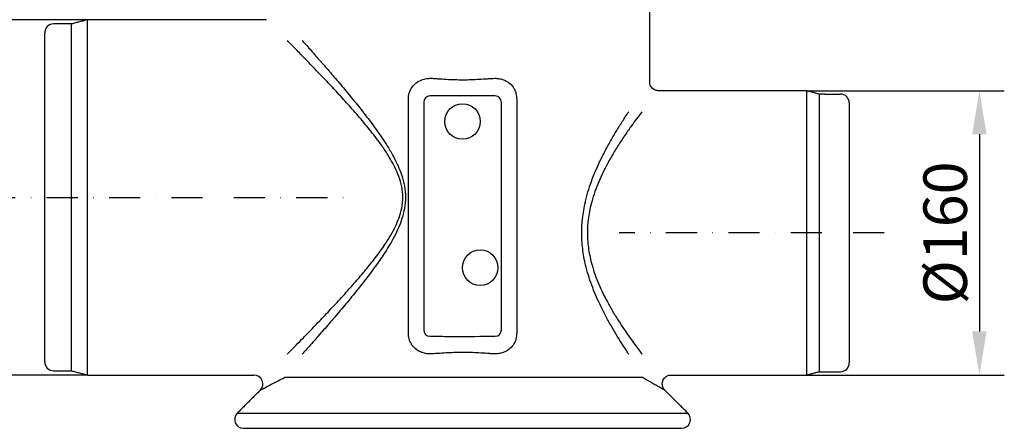
# Model space of a CAD drawing. Extents: x 216 to 3045, y -168 to 1433.
# Drawn here: x 815 to 1369, y 439 to 669 of the extents above; entities that cross this region are included whole.
import ezdxf

# ---------------------------------------------------------------- set-up
doc = ezdxf.new("R2010")
doc.units = 0
doc.header["$LTSCALE"] = 7
doc.header["$MEASUREMENT"] = 0
doc.linetypes.add('STRICHPUNKT', pattern=[1, 0.5, -0.25, 0, -0.25])
doc.layers.get('DEFPOINTS').update_dxf_attribs({"color": 10, "linetype": 'CONTINUOUS'})
for name, color, linetype in [('BEMASS', 2, 'CONTINUOUS'), ('DUENN-18', 10, 'CONTINUOUS'), ('MITTE', 10, 'STRICHPUNKT'), ('SICHTBAR', 10, 'CONTINUOUS')]:
    doc.layers.add(name, color=color, linetype=linetype)
doc.styles.add('BEMSTIL', font='isocp3.shx', dxfattribs={"width": 0.8})
doc.dimstyles.new('BEMASS', dxfattribs={"dimtxt": 3.5, "dimasz": 3.5, "dimexe": 1.4, "dimexo": 0, "dimgap": 2, "dimtad": 1, "dimtxsty": 'BEMSTIL', "dimcen": 3, "dimclrd": 256, "dimclre": 256, "dimclrt": 256, "dimazin": 3, "dimtfac": 0.875, "dimtmove": 0, "dimatfit": 3, "dimtolj": 1})

# ---------------------------------------------------------------- blocks, each defined once
blk = doc.blocks.new('*D6')
at = {"layer": 'BEMASS'}
for p, q in [((1258.02, 629.32), (1369.21, 629.32)), ((1355.21, 604.82), (1355.21, 493.82)), ((1258.02, 469.32), (1369.21, 469.32))]:
    blk.add_line(p, q, dxfattribs=at)
for points in [[(1351.13, 604.82), (1359.29, 604.82), (1355.21, 629.32)], [(1351.13, 493.82), (1359.29, 493.82), (1355.21, 469.32)]]:
    blk.add_solid(points, dxfattribs=at)
at = {"layer": 'DEFPOINTS', "color": 0}
for p in [(1258.02, 629.32), (1258.02, 469.32), (1355.21, 469.32)]:
    blk.add_point(p, dxfattribs=at)
at = {"layer": 'BEMASS', "insert": (1335.96, 549.32), "char_height": 24.5, "attachment_point": 5, "rotation": 90, "style": 'BEMSTIL'}
blk.add_mtext('\\A1;%%c160', dxfattribs=at)
blk = doc.blocks.new('*D7')
at = {"layer": 'BEMASS'}
for p, q in [((853.52, 669.32), (775.06, 669.32)), ((789.06, 644.82), (789.06, 493.82)), ((853.52, 469.32), (775.06, 469.32))]:
    blk.add_line(p, q, dxfattribs=at)
for points in [[(784.97, 644.82), (793.14, 644.82), (789.06, 669.32)], [(784.97, 493.82), (793.14, 493.82), (789.06, 469.32)]]:
    blk.add_solid(points, dxfattribs=at)
at = {"layer": 'DEFPOINTS', "color": 0}
for p in [(853.52, 669.32), (789.06, 469.32), (853.52, 469.32)]:
    blk.add_point(p, dxfattribs=at)
at = {"layer": 'BEMASS', "insert": (769.81, 569.32), "char_height": 24.5, "attachment_point": 5, "rotation": 90, "style": 'BEMSTIL'}
blk.add_mtext('\\A1;%%c200', dxfattribs=at)
blk = doc.blocks.new('*D16')
at = {"layer": 'BEMASS'}
for p, q in [((867.33, 1216.75), (706.13, 1216.75)), ((720.13, 1192.25), (720.13, 493.82)), ((775.06, 469.32), (706.13, 469.32))]:
    blk.add_line(p, q, dxfattribs=at)
for points in [[(716.04, 1192.25), (724.21, 1192.25), (720.13, 1216.75)], [(716.04, 493.82), (724.21, 493.82), (720.13, 469.32)]]:
    blk.add_solid(points, dxfattribs=at)
at = {"layer": 'DEFPOINTS', "color": 0}
for p in [(867.33, 1216.75), (720.13, 469.32), (775.06, 469.32)]:
    blk.add_point(p, dxfattribs=at)
at = {"layer": 'BEMASS', "insert": (700.88, 843.03), "char_height": 24.5, "attachment_point": 5, "rotation": 90, "style": 'BEMSTIL'}
blk.add_mtext('\\A1;747', dxfattribs=at)

msp = doc.modelspace()

# ---------------------------------------------------------------- linework, layer by layer
at = {"layer": 'DUENN-18'}
for p, q in [((844.52, 471.73), (844.52, 666.91)), ((1265.02, 627.44), (1265.02, 471.19)), ((1042.66, 622.76), (1042.66, 494.78)), ((1086.38, 494.78), (1086.38, 622.76)), ((937.81, 447.85), (1191.23, 447.85))]:
    msp.add_line(p, q, dxfattribs=at)
for centre in [(1064.52, 612.03), (1074.42, 529.73)]:
    msp.add_circle(centre, 10, dxfattribs=at)
for centre, major_axis, start_param, end_param in [((1047.07, 621.97), (3.39, -3.39), 2.470154, 3.837206), ((1081.97, 621.97), (-3.39, -3.39), 2.445979, 3.813031), ((1047.07, 495.57), (3.39, 3.39), 2.445979, 3.813031), ((1081.97, 495.57), (-3.39, 3.39), 2.470154, 3.837206)]:
    msp.add_ellipse(centre, major_axis=major_axis, ratio=0.834817, start_param=start_param, end_param=end_param, dxfattribs=at)
for points, knots in [([(965.98, 481.1), (966.42, 481.55), (968.02, 483.17), (970.96, 486.16), (975.45, 490.76), (980.84, 496.32), (987.2, 502.98), (993.9, 510.13), (1000.38, 517.25), (1006.49, 524.21), (1012.13, 530.97), (1017.66, 538.09), (1022.18, 544.63), (1025.57, 550.42), (1027.93, 555.31), (1029.81, 560.55), (1030.95, 566.29), (1030.95, 572.32), (1029.78, 578.26), (1027.79, 583.66), (1025.34, 588.62), (1022.47, 593.49), (1018.4, 599.53), (1013.02, 606.59), (1006.59, 614.32), (1000.06, 621.75), (993.67, 628.75), (987.52, 635.31), (981.67, 641.45), (976.06, 647.26), (971.39, 652.04), (968.1, 655.39), (966.53, 656.98), (965.98, 657.54)], [0.0411957, 0.0411957, 0.0411957, 0.0411957, 0.0511158, 0.0761856, 0.1013985, 0.1362467, 0.1713697, 0.2072374, 0.2433187, 0.272427, 0.3016364, 0.3311969, 0.3609283, 0.3785355, 0.3954634, 0.4125918, 0.4311587, 0.4504362, 0.4689537, 0.4880159, 0.5048003, 0.5217089, 0.5421341, 0.5752214, 0.6085041, 0.6422845, 0.6762236, 0.7082561, 0.7404553, 0.7732551, 0.8063063, 0.8281213, 0.8404577, 0.8404577, 0.8404577, 0.8404577]), ([(974.39, 657.54), (974.64, 657.27), (976.41, 655.27), (979.93, 651.31), (985.22, 645.29), (990.86, 638.79), (996.78, 631.84), (1002.87, 624.5), (1009.07, 616.75), (1015.26, 608.59), (1020.46, 601.1), (1024.37, 594.7), (1027.11, 589.6), (1029.45, 584.41), (1031.35, 578.73), (1032.46, 572.58), (1032.48, 566.23), (1031.42, 560.26), (1029.63, 554.72), (1027.38, 549.58), (1024.18, 543.54), (1019.92, 536.73), (1014.69, 529.3), (1009.25, 522.13), (1003.42, 514.81), (997.3, 507.41), (990.97, 499.97), (984.81, 492.88), (979.57, 486.92), (976.18, 483.1), (974.69, 481.43), (974.39, 481.1)], [0.1870019, 0.1870019, 0.1870019, 0.1870019, 0.1920188, 0.223736, 0.2557016, 0.2883388, 0.3211661, 0.3542493, 0.3874873, 0.421199, 0.4550938, 0.4755638, 0.4927102, 0.509954, 0.5291175, 0.5486888, 0.5679666, 0.5879035, 0.6050136, 0.6223352, 0.6406318, 0.6697084, 0.6989748, 0.7286579, 0.7584518, 0.7931598, 0.8280562, 0.8636222, 0.8994665, 0.9242119, 0.9303286, 0.9303286, 0.9303286, 0.9303286]), ([(1079.75, 626.41), (1076.93, 626.43), (1066.78, 626.52), (1056.62, 626.46), (1049.29, 626.41)], [0, 0, 0, 0, 0.2778314, 1, 1, 1, 1]), ([(1157.98, 481.1), (1157.63, 481.62), (1156.49, 483.34), (1154.35, 486.65), (1151.49, 491.23), (1148.4, 496.44), (1145.29, 502.03), (1142.43, 507.63), (1139.88, 513.14), (1137.67, 518.51), (1135.67, 524.13), (1134.11, 529.53), (1132.96, 534.6), (1132.18, 539.29), (1131.68, 544.08), (1131.5, 548.9), (1131.63, 553.71), (1132.07, 558.49), (1132.81, 563.24), (1133.92, 568.39), (1135.46, 573.87), (1137.47, 579.63), (1139.75, 585.22), (1142.47, 591.1), (1145.6, 597.19), (1149.09, 603.41), (1152.63, 609.27), (1155.6, 613.94), (1157.35, 616.59), (1157.98, 617.54)], [0.0829068, 0.0829068, 0.0829068, 0.0829068, 0.0942673, 0.1200049, 0.1505821, 0.1813274, 0.2125784, 0.2440026, 0.2696594, 0.2954326, 0.321483, 0.3477081, 0.3675519, 0.387506, 0.4075867, 0.4278081, 0.4476783, 0.4676884, 0.4878326, 0.5081001, 0.5344132, 0.5609239, 0.5876868, 0.6147673, 0.6492932, 0.6840563, 0.7195543, 0.7553167, 0.7759556, 0.7759556, 0.7759556, 0.7759556]), ([(1165.43, 617.54), (1164.72, 616.61), (1163.1, 614.46), (1160.27, 610.62), (1156.94, 605.92), (1153.29, 600.51), (1149.58, 594.6), (1146.25, 588.79), (1143.4, 583.25), (1141.03, 578.06), (1138.89, 572.6), (1137.25, 567.38), (1136.07, 562.51), (1135.3, 558.07), (1134.82, 553.54), (1134.68, 548.99), (1134.87, 544.44), (1135.38, 539.95), (1136.2, 535.51), (1137.4, 530.73), (1139.03, 525.68), (1141.11, 520.4), (1143.43, 515.32), (1146.1, 510.14), (1149.07, 504.91), (1152.3, 499.68), (1155.56, 494.73), (1158.58, 490.38), (1161.3, 486.61), (1163.53, 483.61), (1164.87, 481.84), (1165.43, 481.1)], [0.1945247, 0.1945247, 0.1945247, 0.1945247, 0.2191736, 0.2487589, 0.2834396, 0.318366, 0.354031, 0.3899511, 0.4160605, 0.4421658, 0.4685767, 0.4953575, 0.5146883, 0.5342194, 0.5537478, 0.5735161, 0.5927883, 0.6122925, 0.6317994, 0.6515145, 0.6768913, 0.7022757, 0.7281477, 0.7540236, 0.7847233, 0.8155908, 0.8469601, 0.8785022, 0.9041119, 0.9297198, 0.9493711, 0.9493711, 0.9493711, 0.9493711]), ([(1049.29, 491.13), (1052.11, 491.11), (1062.26, 491.02), (1072.42, 491.09), (1079.75, 491.13)], [0, 0, 0, 0, 0.277831, 1, 1, 1, 1])]:
    msp.add_open_spline(points, degree=3, knots=knots, dxfattribs=at)
for points in [[(1046.39, 626.39), (1046.18, 626.39)], [(1049.29, 626.41), (1046.39, 626.39)], [(1082.65, 626.39), (1079.75, 626.41)], [(1082.86, 626.39), (1082.65, 626.39)], [(1046.18, 491.16), (1046.39, 491.15)], [(1046.39, 491.15), (1049.29, 491.13)], [(1079.75, 491.13), (1082.65, 491.15)], [(1082.65, 491.15), (1082.86, 491.16)]]:
    msp.add_open_spline(points, degree=1, dxfattribs=at)
at = {"layer": 'MITTE', "ltscale": 5}
for p, q in [((795.49, 569.32), (1000.24, 569.32)), ((1301.73, 549.32), (1152.62, 549.32))]:
    msp.add_line(p, q, dxfattribs=at)
at = {"layer": 'SICHTBAR'}
for p, q in [((853.52, 469.32), (853.52, 669.32)), ((829.52, 476.73), (829.52, 661.91)), ((1258.02, 629.32), (1258.02, 469.32)), ((1268.27, 627.44), (1277.02, 627.44)), ((1034.03, 493.22), (1034.03, 624.32)), ((1095.01, 624.32), (1095.01, 493.22)), ((1282.02, 622.44), (1282.02, 476.19)), ((1166.05, 467.85), (964.3, 467.85)), ((941.34, 439.32), (1187.7, 439.32))]:
    msp.add_line(p, q, dxfattribs=at)
for centre, start, end in [((834.52, 661.91), 90, 180), ((1277.02, 622.44), 0, 90), ((834.52, 476.73), 180, 270), ((1277.02, 476.19), 270, 0), ((947.2, 464.32), 315.034, 89.9164), ((941.34, 444.32), 135, 270), ((1187.7, 444.32), 270, 45)]:
    msp.add_arc(centre, 5, start, end, dxfattribs=at)
for centre, start_param, end_param in [((1064.52, 689.35), 4.554136, 4.578998), ((1064.52, 689.35), 4.84578, 4.870642), ((1064.52, 428.19), 1.704188, 1.729049), ((1064.52, 428.19), 1.412544, 1.437405)]:
    msp.add_ellipse(centre, major_axis=(105.25, 0), ratio=0.510612, start_param=start_param, end_param=end_param, dxfattribs=at)
for points in [[(1169.77, 634.3), (1169.77, 690.32)], [(841.27, 666.91), (834.52, 666.91)], [(844.52, 666.91), (841.27, 666.91)], [(853.52, 669.32), (844.52, 666.91)], [(954.3, 669.32), (853.52, 669.32)], [(1258.02, 629.32), (1174.75, 629.32)], [(1265.02, 627.44), (1258.02, 629.32)], [(1268.27, 627.44), (1265.02, 627.44)], [(834.52, 471.73), (841.27, 471.73)], [(841.27, 471.73), (844.52, 471.73)], [(844.52, 471.73), (853.52, 469.32)], [(1258.02, 469.32), (1265.02, 471.19)], [(1265.02, 471.19), (1268.27, 471.19)], [(1268.27, 471.19), (1277.02, 471.19)], [(853.52, 469.32), (947.21, 469.32)], [(1181.71, 469.32), (1258.02, 469.32)], [(950.73, 460.78), (937.81, 447.85)], [(1191.23, 447.85), (1178.21, 460.88)]]:
    msp.add_open_spline(points, degree=1, dxfattribs=at)
for points, knots in [([(1034.03, 624.32), (1034.12, 625.59), (1034.3, 628.1), (1035.93, 631.44), (1038.44, 634.01), (1041.31, 635.52), (1044.19, 636.23), (1046.33, 636.38), (1047.58, 636.3), (1047.93, 636.28)], [0, 0, 0, 0, 0.179179, 0.355932, 0.519029, 0.691866, 0.82004, 0.948358, 1, 1, 1, 1]), ([(1050.52, 636.09), (1053.74, 635.89), (1059.98, 635.5), (1069.38, 635.52), (1075.46, 635.9), (1078.52, 636.09)], [0, 0, 0, 0, 0.346084, 0.671352, 1, 1, 1, 1]), ([(1081.11, 636.28), (1082.02, 636.31), (1083.85, 636.38), (1086.36, 635.91), (1088.57, 635.09), (1090.86, 633.75), (1092.71, 631.89), (1093.94, 629.71), (1094.81, 627.38), (1094.93, 625.53), (1095.01, 624.32)], [0, 0, 0, 0, 0.131632, 0.263126, 0.367445, 0.471669, 0.64722, 0.738293, 0.829402, 1, 1, 1, 1]), ([(1174.75, 629.34), (1174.51, 629.34), (1173.87, 629.34), (1172.88, 629.64), (1171.81, 630.22), (1170.92, 631.04), (1170.28, 632.01), (1169.92, 632.98), (1169.77, 633.75), (1169.78, 634.18), (1169.78, 634.3)], [0, 0, 0, 0, 0.094462, 0.242176, 0.39391, 0.557444, 0.702576, 0.833639, 0.952981, 1, 1, 1, 1]), ([(1047.93, 481.26), (1047.02, 481.23), (1045.19, 481.17), (1042.67, 481.63), (1040.47, 482.45), (1038.18, 483.8), (1036.33, 485.66), (1035.1, 487.83), (1034.23, 490.16), (1034.11, 492.01), (1034.03, 493.22)], [0, 0, 0, 0, 0.131632, 0.263126, 0.367445, 0.471669, 0.64722, 0.738293, 0.829402, 1, 1, 1, 1]), ([(1095.01, 493.22), (1094.92, 491.96), (1094.74, 489.44), (1093.11, 486.1), (1090.6, 483.53), (1087.73, 482.02), (1084.85, 481.31), (1082.71, 481.16), (1081.46, 481.24), (1081.11, 481.26)], [0, 0, 0, 0, 0.179179, 0.355932, 0.519029, 0.691866, 0.82004, 0.948358, 1, 1, 1, 1]), ([(1078.52, 481.45), (1075.3, 481.65), (1069.05, 482.04), (1059.66, 482.02), (1053.58, 481.64), (1050.52, 481.45)], [0, 0, 0, 0, 0.346084, 0.671352, 1, 1, 1, 1]), ([(950.73, 460.78), (950.77, 460.8), (950.83, 460.83), (951.34, 461.11), (952.4, 461.67), (954.42, 462.74), (957.47, 464.35), (960.82, 466.08), (963.14, 467.26), (964.3, 467.85)], [0, 0, 0, 0, 0.101713, 0.20621, 0.311537, 0.505442, 0.703587, 0.851216, 1, 1, 1, 1]), ([(1166.05, 467.85), (1167.65, 466.95), (1170.05, 465.58), (1172.71, 464.04), (1174.48, 463.02), (1175.94, 462.17), (1177.09, 461.49), (1177.87, 461.04), (1178.33, 460.77), (1178.22, 460.83), (1178.18, 460.85)], [0, 0, 0, 0, 0.230556, 0.347903, 0.465984, 0.581135, 0.697236, 0.816703, 0.937494, 1, 1, 1, 1]), ([(1178.22, 460.89), (1178.13, 460.97), (1177.84, 461.28), (1177.37, 462), (1176.97, 463.01), (1176.8, 464.16), (1176.89, 465.29), (1177.26, 466.45), (1177.92, 467.5), (1178.77, 468.32), (1179.68, 468.87), (1180.59, 469.18), (1181.27, 469.31), (1181.63, 469.3), (1181.71, 469.3)], [0, 0, 0, 0, 0.031938, 0.110511, 0.223064, 0.312917, 0.412185, 0.51491, 0.629575, 0.730866, 0.821922, 0.904799, 0.980057, 1, 1, 1, 1])]:
    msp.add_open_spline(points, degree=3, knots=knots, dxfattribs=at)

# ---------------------------------------------------------------- dimensions: what is measured, and where the dimension line sits
at = {"layer": 'BEMASS'}
dim = msp.add_linear_dim(base=(720.13, 469.32), p1=(867.33, 1216.75), p2=(775.06, 469.32), angle=90, dimstyle='BEMASS', override={"dimscale": 7, "dimexe": 2, "dimgap": 1, "dimdec": 0, "dimtdec": 0, "dimtmove": 0, "dimatfit": 0}, dxfattribs=at)
dim.commit()
dim.dimension.update_dxf_attribs({"geometry": '*D16', "text_midpoint": (700.88, 843.03)})
for base, p1, p2, text, picture, middle in [((789.06, 469.32), (853.52, 669.32), (853.52, 469.32), '%%c200', '*D7', (769.81, 569.32)), ((1355.21, 469.32), (1258.02, 629.32), (1258.02, 469.32), '%%c160', '*D6', (1335.96, 549.32))]:
    dim = msp.add_linear_dim(base=base, p1=p1, p2=p2, angle=90, text=text, dimstyle='BEMASS', override={"dimscale": 7, "dimexe": 2, "dimgap": 1, "dimdec": 0, "dimtdec": 0, "dimtmove": 0, "dimatfit": 0}, dxfattribs=at)
    dim.commit()
    dim.dimension.update_dxf_attribs({"geometry": picture, "text_midpoint": middle})

doc.saveas('drawing.dxf')
